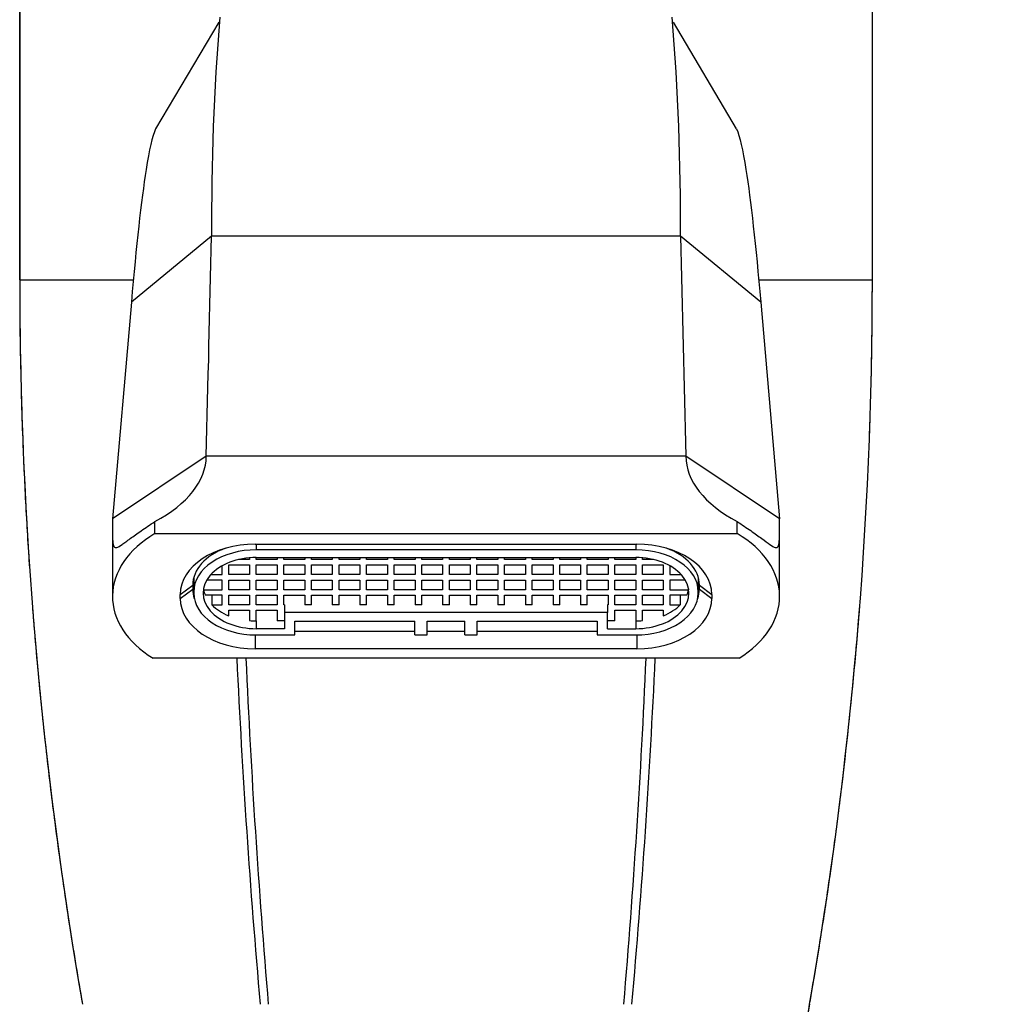
# Model space of a CAD drawing. Units: millimetres. Extents: x -534 to -9, y -10 to 358.
# Drawn here: x -419 to -372, y 280 to 328 of the extents above; entities that cross this region are included whole.
import ezdxf

# ---------------------------------------------------------------- set-up
doc = ezdxf.new("R2010")
doc.units = ezdxf.units.MM
for name, color, linetype in [('146004', 7, 'Continuous'), ('182009', 7, 'Continuous'), ('755128', 7, 'Continuous'), ('Default', 7, 'Continuous')]:
    doc.layers.add(name, color=color, linetype=linetype)

# ---------------------------------------------------------------- blocks, each defined once
blk = doc.blocks.new('SE1')
at = {"layer": '146004', "color": 7, "linetype": 'Continuous'}
for p, q in [((-409.076, 327.567), (-412.107, 322.447)), ((-384.235, 322.447), (-387.266, 327.567)), ((-409.417, 317.302), (-413.263, 314.146)), ((-386.925, 317.302), (-409.417, 317.302)), ((-383.079, 314.146), (-386.925, 317.302)), ((-413.263, 314.146), (-414.171, 303.742)), ((-383.079, 314.146), (-382.171, 303.742)), ((-409.671, 306.753), (-414.171, 303.742)), ((-386.671, 306.753), (-409.671, 306.753)), ((-382.171, 303.742), (-386.671, 306.753)), ((-414.171, 303.742), (-414.171, 300.026)), ((-382.171, 300.026), (-382.171, 303.742)), ((-412.14, 303.037), (-412.14, 303.617)), ((-384.202, 303.037), (-384.202, 303.617)), ((-412.14, 303.037), (-384.202, 303.037)), ((-407.321, 302.535), (-389.021, 302.535)), ((-410.921, 300.126), (-410.321, 300.572)), ((-410.921, 299.926), (-410.321, 300.371)), ((-410.321, 300.572), (-410.321, 300.371)), ((-386.021, 300.371), (-386.021, 300.572)), ((-386.021, 300.572), (-385.421, 300.126)), ((-386.021, 300.371), (-385.421, 299.926)), ((-410.921, 299.926), (-410.921, 300.126)), ((-385.421, 300.126), (-385.421, 299.926)), ((-407.321, 298.179), (-407.321, 297.517)), ((-405.421, 298.364), (-399.671, 298.364)), ((-399.071, 298.364), (-397.271, 298.364)), ((-396.671, 298.364), (-390.921, 298.364)), ((-389.021, 298.179), (-389.021, 297.517)), ((-389.021, 297.517), (-407.321, 297.517)), ((-384.116, 297.067), (-412.226, 297.067))]:
    blk.add_line(p, q, dxfattribs=at)
for centre, radius, start, end in [((-289.161, 318.034), 120.258, 175.33941, 180.34838), ((-507.181, 318.034), 120.258, 359.65162, 4.66059), ((-4454.984, 409.482), 4046.617, 358.545301, 358.694718), ((3658.642, 409.482), 4046.617, 181.305282, 181.454699)]:
    blk.add_arc(centre, radius, start, end, dxfattribs=at)
for centre, major_axis, ratio, start_param, end_param in [((-418.156, 306.761), (8.485, 0), 0.525483, 5.500564, 6.281352), ((-378.186, 306.761), (-8.485, 0), 0.525483, 0.001834, 0.782621), ((-408.171, 300.026), (6, 0), 0.669131, 2.293531, 3.970263), ((-388.171, 300.026), (-6, 0), 0.669131, 2.312922, 3.989655), ((-407.321, 300.126), (-3.6, 0), 0.669131, 4.712389, 6.283185), ((-407.321, 300.572), (3, 0), 0.669131, 2.067027, 3.141593), ((-389.021, 300.126), (-3.6, 0), 0.669131, 3.141593, 4.712389), ((-389.021, 300.572), (3, 0), 0.669131, 0, 1.074565), ((-407.321, 300.371), (-3, 0), 0.669131, 0, 0.225229), ((-389.021, 300.371), (-3, 0), 0.669131, 2.916363, 3.141593), ((-407.321, 299.926), (3.6, 0), 0.669131, 3.141593, 4.712389), ((-389.021, 299.926), (3.6, 0), 0.669131, 4.712389, 6.283185)]:
    blk.add_ellipse(centre, major_axis=major_axis, ratio=ratio, start_param=start_param, end_param=end_param, dxfattribs=at)
for points, knots in [([(-412.106, 322.451), (-412.256, 322.1), (-412.407, 321.445), (-412.793, 319.024), (-413.028, 316.844), (-413.263, 314.146)], [0.1802794, 0.1802794, 0.1802794, 0.1802794, 0.5, 0.5, 1, 1, 1, 1]), ([(-384.236, 322.451), (-384.086, 322.1), (-383.935, 321.445), (-383.549, 319.024), (-383.314, 316.844), (-383.079, 314.146)], [0.1802794, 0.1802794, 0.1802794, 0.1802794, 0.5, 0.5, 1, 1, 1, 1]), ([(-414.171, 303.742), (-414.171, 303.509), (-414.171, 303.304), (-414.169, 302.947), (-414.166, 302.794), (-414.148, 302.56), (-414.132, 302.475), (-414.072, 302.375), (-414.03, 302.36), (-413.903, 302.394), (-413.818, 302.443), (-413.657, 302.553), (-413.597, 302.596), (-413.466, 302.691), (-413.394, 302.744), (-413.162, 302.915), (-412.986, 303.042), (-412.689, 303.249), (-412.584, 303.321), (-412.367, 303.467), (-412.255, 303.541), (-412.14, 303.617)], [0, 0, 0, 0, 0.125, 0.125, 0.25, 0.25, 0.375, 0.375, 0.5, 0.5, 0.625, 0.625, 0.6875, 0.6875, 0.75, 0.75, 0.875, 0.875, 0.9375, 0.9375, 1, 1, 1, 1]), ([(-384.202, 303.617), (-383.971, 303.466), (-383.754, 303.319), (-383.356, 303.042), (-383.181, 302.915), (-382.873, 302.689), (-382.74, 302.59), (-382.525, 302.444), (-382.442, 302.395), (-382.313, 302.36), (-382.27, 302.375), (-382.211, 302.473), (-382.194, 302.559), (-382.176, 302.793), (-382.173, 302.944), (-382.171, 303.303), (-382.171, 303.509), (-382.171, 303.742)], [0, 0, 0, 0, 0.125, 0.125, 0.25, 0.25, 0.375, 0.375, 0.5, 0.5, 0.625, 0.625, 0.75, 0.75, 0.875, 0.875, 1, 1, 1, 1])]:
    blk.add_open_spline(points, degree=3, knots=knots, dxfattribs=at)
at = {"layer": '182009', "color": 7, "linetype": 'Continuous'}
for p, q in [((-418.621, 332.686), (-418.621, 315.214)), ((-418.619, 315.214), (-418.619, 332.686)), ((-377.723, 315.214), (-377.723, 332.686)), ((-377.721, 315.214), (-377.721, 332.686)), ((-418.621, 315.214), (-418.619, 315.214)), ((-418.619, 315.214), (-413.161, 315.214)), ((-383.181, 315.214), (-377.723, 315.214)), ((-377.723, 315.214), (-377.721, 315.214))]:
    blk.add_line(p, q, dxfattribs=at)
for centre, radius, start, end in [((-216.81, 315.188), 201.809, 179.99251, 189.90773), ((-579.531, 315.188), 201.809, 350.09227, 0.00749), ((-17.678, 315.112), 390.945, 182.6463, 185.0846), ((0.461, 315.11), 408.629, 182.53138, 184.86369), ((-796.803, 315.11), 408.629, 355.13631, 357.46862), ((-778.664, 315.112), 390.945, 354.9154, 357.3537), ((-257.044, 258.883), 125.557, 170.10265, 203.07526)]:
    blk.add_arc(centre, radius, start, end, dxfattribs=at)
for points, knots in [([(-418.621, 315.214), (-418.616, 314.042), (-418.608, 312.276), (-418.55, 309.693), (-418.485, 307.727), (-418.417, 306.084), (-418.316, 304.008), (-418.221, 302.435), (-418.148, 301.377)], [0, 0, 0, 0, 0.0915607, 0.1642124, 0.2179495, 0.2612217, 0.3054074, 0.3965399, 0.3965399, 0.3965399, 0.3965399]), ([(-377.862, 307.644), (-377.85, 307.983), (-377.804, 309.299), (-377.738, 311.868), (-377.727, 313.886), (-377.721, 315.214)], [0.7832395, 0.7832395, 0.7832395, 0.7832395, 0.812363, 0.8962607, 1, 1, 1, 1]), ([(-418.003, 299.403), (-417.975, 299.049), (-417.839, 297.376), (-417.569, 294.491), (-417.225, 291.446), (-416.914, 288.97), (-416.612, 286.745), (-416.172, 283.778), (-415.835, 281.78), (-415.611, 280.464)], [0.4532075, 0.4532075, 0.4532075, 0.4532075, 0.4837133, 0.5973694, 0.7020491, 0.7470486, 0.8115389, 0.8958081, 1, 1, 1, 1]), ([(-380.731, 280.464), (-380.533, 281.625), (-380.237, 283.375), (-379.847, 285.944), (-379.572, 287.902), (-379.356, 289.539), (-378.974, 292.609), (-378.622, 295.963), (-378.385, 298.812), (-378.324, 299.591)], [0, 0, 0, 0, 0.0919711, 0.1650135, 0.219245, 0.2625429, 0.3066988, 0.4850293, 0.5521998, 0.5521998, 0.5521998, 0.5521998]), ([(-371.921, 208.214), (-372.44, 209.414), (-373.217, 211.218), (-374.27, 213.893), (-375.03, 215.934), (-375.637, 217.644), (-376.183, 219.248), (-377.382, 222.94), (-378.947, 228.493), (-380.563, 235.961), (-381.794, 243.881), (-382.559, 252.533), (-382.664, 260.14), (-382.432, 265.885), (-382.203, 269.052), (-381.961, 271.626), (-381.706, 273.94), (-381.301, 277.024), (-380.959, 279.099), (-380.731, 280.464)], [0, 0, 0, 0, 0.048284, 0.086413, 0.114673, 0.137148, 0.160069, 0.183506, 0.294869, 0.394316, 0.493762, 0.620328, 0.746894, 0.802583, 0.853861, 0.875921, 0.907531, 0.948852, 1, 1, 1, 1])]:
    blk.add_open_spline(points, degree=3, knots=knots, dxfattribs=at)
at = {"layer": '755128', "color": 7, "linetype": 'Continuous'}
for p, q in [((-407.271, 302.535), (-407.271, 302.26)), ((-389.071, 302.26), (-407.271, 302.26)), ((-389.071, 302.535), (-389.071, 302.26)), ((-407.591, 301.795), (-408.118, 301.795)), ((-407.591, 301.878), (-407.591, 301.795)), ((-407.271, 301.892), (-389.071, 301.892)), ((-407.271, 301.795), (-407.271, 301.892)), ((-406.271, 301.795), (-407.271, 301.795)), ((-406.271, 301.892), (-406.271, 301.795)), ((-405.948, 301.795), (-405.948, 301.892)), ((-404.948, 301.795), (-405.948, 301.795)), ((-404.948, 301.892), (-404.948, 301.795)), ((-404.625, 301.795), (-404.625, 301.892)), ((-403.625, 301.795), (-404.625, 301.795)), ((-403.625, 301.892), (-403.625, 301.795)), ((-403.302, 301.795), (-403.302, 301.892)), ((-402.302, 301.795), (-403.302, 301.795)), ((-402.302, 301.892), (-402.302, 301.795)), ((-401.979, 301.795), (-401.979, 301.892)), ((-400.979, 301.795), (-401.979, 301.795)), ((-400.979, 301.892), (-400.979, 301.795)), ((-400.656, 301.795), (-400.656, 301.892)), ((-399.656, 301.795), (-400.656, 301.795)), ((-399.656, 301.892), (-399.656, 301.795)), ((-399.333, 301.795), (-399.333, 301.892)), ((-398.333, 301.795), (-399.333, 301.795)), ((-398.333, 301.892), (-398.333, 301.795)), ((-398.009, 301.795), (-398.009, 301.892)), ((-397.009, 301.795), (-398.009, 301.795)), ((-397.009, 301.892), (-397.009, 301.795)), ((-396.686, 301.795), (-396.686, 301.892)), ((-395.686, 301.795), (-396.686, 301.795)), ((-395.686, 301.892), (-395.686, 301.795)), ((-395.363, 301.795), (-395.363, 301.892)), ((-394.363, 301.795), (-395.363, 301.795)), ((-394.363, 301.892), (-394.363, 301.795)), ((-394.04, 301.795), (-394.04, 301.892)), ((-393.04, 301.795), (-394.04, 301.795)), ((-393.04, 301.892), (-393.04, 301.795)), ((-392.717, 301.795), (-392.717, 301.892)), ((-391.717, 301.795), (-392.717, 301.795)), ((-391.717, 301.892), (-391.717, 301.795)), ((-391.394, 301.795), (-391.394, 301.892)), ((-390.394, 301.795), (-391.394, 301.795)), ((-390.394, 301.892), (-390.394, 301.795)), ((-390.071, 301.795), (-390.071, 301.892)), ((-389.071, 301.795), (-390.071, 301.795)), ((-389.071, 301.892), (-389.071, 301.795)), ((-388.751, 301.795), (-388.751, 301.878)), ((-388.224, 301.795), (-388.751, 301.795)), ((-408.911, 301.07), (-408.911, 301.492)), ((-408.591, 301.07), (-408.591, 301.539)), ((-408.591, 301.539), (-407.591, 301.539)), ((-407.591, 301.539), (-407.591, 301.07)), ((-407.271, 301.07), (-407.271, 301.539)), ((-407.271, 301.539), (-406.271, 301.539)), ((-406.271, 301.539), (-406.271, 301.07)), ((-405.948, 301.07), (-405.948, 301.539)), ((-405.948, 301.539), (-404.948, 301.539)), ((-404.948, 301.539), (-404.948, 301.07)), ((-404.625, 301.07), (-404.625, 301.539)), ((-404.625, 301.539), (-403.625, 301.539)), ((-403.625, 301.539), (-403.625, 301.07)), ((-403.302, 301.07), (-403.302, 301.539)), ((-403.302, 301.539), (-402.302, 301.539)), ((-402.302, 301.539), (-402.302, 301.07)), ((-401.979, 301.07), (-401.979, 301.539)), ((-401.979, 301.539), (-400.979, 301.539)), ((-400.979, 301.539), (-400.979, 301.07)), ((-400.656, 301.07), (-400.656, 301.539)), ((-400.656, 301.539), (-399.656, 301.539)), ((-399.656, 301.539), (-399.656, 301.07)), ((-399.333, 301.07), (-399.333, 301.539)), ((-399.333, 301.539), (-398.333, 301.539)), ((-398.333, 301.539), (-398.333, 301.07)), ((-398.009, 301.07), (-398.009, 301.539)), ((-398.009, 301.539), (-397.009, 301.539)), ((-397.009, 301.539), (-397.009, 301.07)), ((-396.686, 301.07), (-396.686, 301.539)), ((-396.686, 301.539), (-395.686, 301.539)), ((-395.686, 301.539), (-395.686, 301.07)), ((-395.363, 301.07), (-395.363, 301.539)), ((-395.363, 301.539), (-394.363, 301.539)), ((-394.363, 301.539), (-394.363, 301.07)), ((-394.04, 301.07), (-394.04, 301.539)), ((-394.04, 301.539), (-393.04, 301.539)), ((-393.04, 301.539), (-393.04, 301.07)), ((-392.717, 301.07), (-392.717, 301.539)), ((-392.717, 301.539), (-391.717, 301.539)), ((-391.717, 301.539), (-391.717, 301.07)), ((-391.394, 301.07), (-391.394, 301.539)), ((-391.394, 301.539), (-390.394, 301.539)), ((-390.394, 301.539), (-390.394, 301.07)), ((-390.071, 301.07), (-390.071, 301.539)), ((-390.071, 301.539), (-389.071, 301.539)), ((-389.071, 301.539), (-389.071, 301.07)), ((-388.751, 301.539), (-387.751, 301.539)), ((-388.751, 301.07), (-388.751, 301.539)), ((-387.751, 301.539), (-387.751, 301.07)), ((-387.431, 301.492), (-387.431, 301.07)), ((-410.271, 300.937), (-410.271, 300.253)), ((-408.911, 300.814), (-409.642, 300.814)), ((-409.452, 301.07), (-408.911, 301.07)), ((-408.911, 300.345), (-408.911, 300.814)), ((-407.591, 301.07), (-408.591, 301.07)), ((-408.591, 300.345), (-408.591, 300.814)), ((-408.591, 300.814), (-407.591, 300.814)), ((-407.591, 300.814), (-407.591, 300.345)), ((-406.271, 301.07), (-407.271, 301.07)), ((-407.271, 300.345), (-407.271, 300.814)), ((-407.271, 300.814), (-406.271, 300.814)), ((-406.271, 300.814), (-406.271, 300.345)), ((-404.948, 301.07), (-405.948, 301.07)), ((-405.948, 300.345), (-405.948, 300.814)), ((-405.948, 300.814), (-404.948, 300.814)), ((-404.948, 300.814), (-404.948, 300.345)), ((-403.625, 301.07), (-404.625, 301.07)), ((-404.625, 300.345), (-404.625, 300.814)), ((-404.625, 300.814), (-403.625, 300.814)), ((-403.625, 300.814), (-403.625, 300.345)), ((-402.302, 301.07), (-403.302, 301.07)), ((-403.302, 300.345), (-403.302, 300.814)), ((-403.302, 300.814), (-402.302, 300.814)), ((-402.302, 300.814), (-402.302, 300.345)), ((-400.979, 301.07), (-401.979, 301.07)), ((-401.979, 300.345), (-401.979, 300.814)), ((-401.979, 300.814), (-400.979, 300.814)), ((-400.979, 300.814), (-400.979, 300.345)), ((-399.656, 301.07), (-400.656, 301.07)), ((-400.656, 300.345), (-400.656, 300.814)), ((-400.656, 300.814), (-399.656, 300.814)), ((-399.656, 300.814), (-399.656, 300.345)), ((-398.333, 301.07), (-399.333, 301.07)), ((-399.333, 300.345), (-399.333, 300.814)), ((-399.333, 300.814), (-398.333, 300.814)), ((-398.333, 300.814), (-398.333, 300.345)), ((-397.009, 301.07), (-398.009, 301.07)), ((-398.009, 300.345), (-398.009, 300.814)), ((-398.009, 300.814), (-397.009, 300.814)), ((-397.009, 300.814), (-397.009, 300.345)), ((-395.686, 301.07), (-396.686, 301.07)), ((-396.686, 300.345), (-396.686, 300.814)), ((-396.686, 300.814), (-395.686, 300.814)), ((-395.686, 300.814), (-395.686, 300.345)), ((-394.363, 301.07), (-395.363, 301.07)), ((-395.363, 300.345), (-395.363, 300.814)), ((-395.363, 300.814), (-394.363, 300.814)), ((-394.363, 300.814), (-394.363, 300.345)), ((-393.04, 301.07), (-394.04, 301.07)), ((-394.04, 300.345), (-394.04, 300.814)), ((-394.04, 300.814), (-393.04, 300.814)), ((-393.04, 300.814), (-393.04, 300.345)), ((-391.717, 301.07), (-392.717, 301.07)), ((-392.717, 300.345), (-392.717, 300.814)), ((-392.717, 300.814), (-391.717, 300.814)), ((-391.717, 300.814), (-391.717, 300.345)), ((-390.394, 301.07), (-391.394, 301.07)), ((-391.394, 300.345), (-391.394, 300.814)), ((-391.394, 300.814), (-390.394, 300.814)), ((-390.394, 300.814), (-390.394, 300.345)), ((-389.071, 301.07), (-390.071, 301.07)), ((-390.071, 300.345), (-390.071, 300.814)), ((-390.071, 300.814), (-389.071, 300.814)), ((-389.071, 300.814), (-389.071, 300.345)), ((-387.751, 301.07), (-388.751, 301.07)), ((-388.751, 300.345), (-388.751, 300.814)), ((-388.751, 300.814), (-387.751, 300.814)), ((-387.751, 300.814), (-387.751, 300.345)), ((-387.431, 301.07), (-386.89, 301.07)), ((-386.7, 300.814), (-387.431, 300.814)), ((-387.431, 300.814), (-387.431, 300.345)), ((-386.071, 300.937), (-386.071, 300.253)), ((-409.801, 300.398), (-409.801, 300.345)), ((-409.801, 300.345), (-408.911, 300.345)), ((-407.591, 300.345), (-408.591, 300.345)), ((-406.271, 300.345), (-407.271, 300.345)), ((-404.948, 300.345), (-405.948, 300.345)), ((-403.625, 300.345), (-404.625, 300.345)), ((-402.302, 300.345), (-403.302, 300.345)), ((-400.979, 300.345), (-401.979, 300.345)), ((-399.656, 300.345), (-400.656, 300.345)), ((-398.333, 300.345), (-399.333, 300.345)), ((-397.009, 300.345), (-398.009, 300.345)), ((-395.686, 300.345), (-396.686, 300.345)), ((-394.363, 300.345), (-395.363, 300.345)), ((-393.04, 300.345), (-394.04, 300.345)), ((-391.717, 300.345), (-392.717, 300.345)), ((-390.394, 300.345), (-391.394, 300.345)), ((-389.071, 300.345), (-390.071, 300.345)), ((-387.751, 300.345), (-388.751, 300.345)), ((-387.431, 300.345), (-386.541, 300.345)), ((-386.541, 300.398), (-386.541, 300.345)), ((-410.271, 300.253), (-410.271, 300.186)), ((-408.911, 300.089), (-409.723, 300.089)), ((-409.402, 300.089), (-409.402, 299.62)), ((-408.911, 299.62), (-408.911, 300.089)), ((-408.591, 299.62), (-408.591, 300.089)), ((-408.591, 300.089), (-407.591, 300.089)), ((-407.591, 300.089), (-407.591, 299.62)), ((-407.271, 299.62), (-407.271, 300.089)), ((-407.271, 300.089), (-406.271, 300.089)), ((-406.271, 300.089), (-406.271, 299.62)), ((-405.948, 300.089), (-404.948, 300.089)), ((-405.948, 299.62), (-405.948, 300.089)), ((-404.948, 300.089), (-404.948, 299.62)), ((-404.625, 299.62), (-404.625, 300.089)), ((-404.625, 300.089), (-403.625, 300.089)), ((-403.625, 300.089), (-403.625, 299.62)), ((-403.302, 299.62), (-403.302, 300.089)), ((-403.302, 300.089), (-402.302, 300.089)), ((-402.302, 300.089), (-402.302, 299.62)), ((-401.979, 299.62), (-401.979, 300.089)), ((-401.979, 300.089), (-400.979, 300.089)), ((-400.979, 300.089), (-400.979, 299.62)), ((-400.656, 299.62), (-400.656, 300.089)), ((-400.656, 300.089), (-399.656, 300.089)), ((-399.656, 300.089), (-399.656, 299.62)), ((-399.333, 299.62), (-399.333, 300.089)), ((-399.333, 300.089), (-398.333, 300.089)), ((-398.333, 300.089), (-398.333, 299.62)), ((-398.009, 299.62), (-398.009, 300.089)), ((-398.009, 300.089), (-397.009, 300.089)), ((-397.009, 300.089), (-397.009, 299.62)), ((-396.686, 299.62), (-396.686, 300.089)), ((-396.686, 300.089), (-395.686, 300.089)), ((-395.686, 300.089), (-395.686, 299.62)), ((-395.363, 299.62), (-395.363, 300.089)), ((-395.363, 300.089), (-394.363, 300.089)), ((-394.363, 300.089), (-394.363, 299.62)), ((-394.04, 299.62), (-394.04, 300.089)), ((-394.04, 300.089), (-393.04, 300.089)), ((-393.04, 300.089), (-393.04, 299.62)), ((-392.717, 299.62), (-392.717, 300.089)), ((-392.717, 300.089), (-391.717, 300.089)), ((-391.717, 300.089), (-391.717, 299.62)), ((-391.394, 299.62), (-391.394, 300.089)), ((-391.394, 300.089), (-390.394, 300.089)), ((-390.394, 300.089), (-390.394, 299.62)), ((-390.071, 299.62), (-390.071, 300.089)), ((-390.071, 300.089), (-389.071, 300.089)), ((-389.071, 300.089), (-389.071, 299.62)), ((-388.751, 300.089), (-387.751, 300.089)), ((-388.751, 299.62), (-388.751, 300.089)), ((-387.751, 300.089), (-387.751, 299.62)), ((-386.619, 300.089), (-387.431, 300.089)), ((-387.431, 300.089), (-387.431, 299.62)), ((-386.94, 300.089), (-386.94, 299.62)), ((-386.071, 300.186), (-386.071, 300.253)), ((-409.402, 299.62), (-408.911, 299.62)), ((-407.591, 299.62), (-408.591, 299.62)), ((-406.271, 299.62), (-407.271, 299.62)), ((-405.921, 299.62), (-405.948, 299.62)), ((-405.921, 299.62), (-405.921, 299.249)), ((-404.625, 299.62), (-404.948, 299.62)), ((-403.302, 299.62), (-403.625, 299.62)), ((-401.979, 299.62), (-402.302, 299.62)), ((-400.656, 299.62), (-400.979, 299.62)), ((-399.333, 299.62), (-399.656, 299.62)), ((-398.009, 299.62), (-398.333, 299.62)), ((-396.686, 299.62), (-397.009, 299.62)), ((-395.363, 299.62), (-395.686, 299.62)), ((-394.04, 299.62), (-394.363, 299.62)), ((-392.717, 299.62), (-393.04, 299.62)), ((-391.394, 299.62), (-391.717, 299.62)), ((-390.421, 299.62), (-390.421, 299.249)), ((-390.394, 299.62), (-390.421, 299.62)), ((-389.071, 299.62), (-390.071, 299.62)), ((-387.751, 299.62), (-388.751, 299.62)), ((-387.431, 299.62), (-386.94, 299.62)), ((-408.591, 299.366), (-407.591, 299.366)), ((-408.591, 299.097), (-408.591, 299.366)), ((-407.591, 299.366), (-407.591, 298.864)), ((-407.271, 298.851), (-407.271, 299.366)), ((-407.271, 299.366), (-406.271, 299.366)), ((-406.271, 299.366), (-406.271, 298.851)), ((-390.421, 299.249), (-405.921, 299.249)), ((-405.921, 299.249), (-405.921, 298.479)), ((-390.421, 298.479), (-390.421, 299.249)), ((-390.071, 299.366), (-389.071, 299.366)), ((-390.071, 298.851), (-390.071, 299.366)), ((-389.071, 299.366), (-389.071, 298.851)), ((-388.751, 298.864), (-388.751, 299.366)), ((-388.751, 299.366), (-387.751, 299.366)), ((-387.751, 299.366), (-387.751, 299.097)), ((-407.271, 298.851), (-407.271, 298.479)), ((-405.921, 298.479), (-407.271, 298.479)), ((-405.921, 298.851), (-406.271, 298.851)), ((-405.421, 298.178), (-405.421, 298.847)), ((-405.421, 298.847), (-399.671, 298.847)), ((-399.671, 298.178), (-399.671, 298.847)), ((-399.071, 298.847), (-397.271, 298.847)), ((-399.071, 298.178), (-399.071, 298.847)), ((-397.271, 298.178), (-397.271, 298.847)), ((-396.671, 298.847), (-390.921, 298.847)), ((-396.671, 298.178), (-396.671, 298.847)), ((-390.921, 298.847), (-390.921, 298.178)), ((-390.071, 298.851), (-390.421, 298.851)), ((-390.421, 298.479), (-389.071, 298.479)), ((-389.071, 298.851), (-389.071, 298.479)), ((-407.271, 298.178), (-405.421, 298.178)), ((-399.671, 298.178), (-399.071, 298.178)), ((-397.271, 298.178), (-396.671, 298.178)), ((-390.921, 298.178), (-389.071, 298.178))]:
    blk.add_line(p, q, dxfattribs=at)
for centre, major_axis, start_param, end_param in [((-407.271, 300.253), (3, 0), 1.570796, 3.141593), ((-389.071, 300.253), (3, 0), 0, 1.570796), ((-407.271, 300.186), (2.55, 0), 1.570796, 4.712389), ((-389.071, 300.186), (-2.55, 0), 1.570796, 4.712389), ((-407.271, 300.557), (-2.55, 0), 0.124504, 0.27808), ((-389.071, 300.557), (2.55, 0), 6.005105, 6.158681), ((-407.271, 300.186), (-3, 0), 0, 1.570796), ((-389.071, 300.186), (-3, 0), 1.570796, 3.141593), ((-407.271, 300.557), (-2.55, 0), 0.581191, 1.026698), ((-389.071, 300.557), (2.55, 0), 5.256488, 5.701995), ((-407.271, 300.557), (-2.55, 0), 1.444974, 1.570796), ((-389.071, 300.557), (2.55, 0), 4.712389, 4.838211)]:
    blk.add_ellipse(centre, major_axis=major_axis, ratio=0.669131, start_param=start_param, end_param=end_param, dxfattribs=at)

msp = doc.modelspace()

# ---------------------------------------------------------------- block references
at = {"layer": 'Default'}
msp.add_blockref('SE1', (0, 0), dxfattribs=at)

doc.saveas('drawing.dxf')
